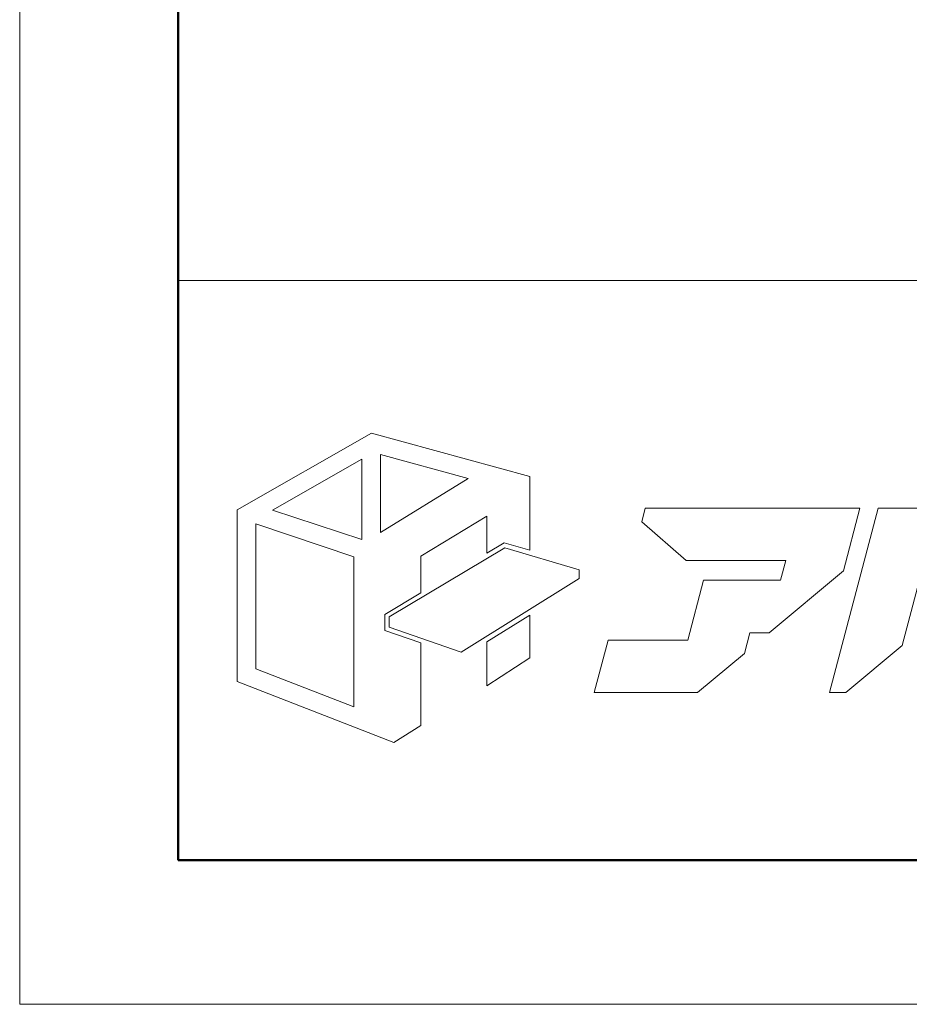
# Model space of a CAD drawing. Units: inches. Extents: x 0 to 840, y 0 to 594.
# Drawn here: x 0 to 67, y 0 to 74 of the extents above; entities that cross this region are included whole.
import ezdxf

# ---------------------------------------------------------------- set-up
doc = ezdxf.new("R2010")
doc.units = ezdxf.units.IN
doc.header["$MEASUREMENT"] = 0
doc.layers.get('DEFPOINTS').update_dxf_attribs({"lineweight": 9})
doc.layers.add('枠', color=7, linetype='Continuous', lineweight=20)

msp = doc.modelspace()

# ---------------------------------------------------------------- linework, layer by layer
at = {"layer": 'DEFPOINTS'}
for p, q in [((0, 594), (0, 0)), ((0, 0), (840, 0))]:
    msp.add_line(p, q, dxfattribs=at)
at = {"layer": '枠', "linetype": 'Continuous', "lineweight": 50}
for p, q in [((11.951, 573.392), (11.951, 72.075)), ((11.951, 573.392), (11.951, 72.075)), ((11.951, 72.075), (11.951, 10.868)), ((11.951, 72.075), (11.951, 10.868)), ((11.951, 10.868), (828.049, 10.868))]:
    msp.add_line(p, q, dxfattribs=at)
at = {"layer": '枠', "linetype": 'Continuous'}
msp.add_line((11.951, 54.588), (828.049, 54.588), dxfattribs=at)
at = {"layer": '枠', "lineweight": 15}
for p, q in [((26.523, 43.079), (16.404, 37.292)), ((38.465, 39.798), (26.523, 43.079)), ((19.059, 37.255), (25.786, 41.112)), ((25.786, 41.112), (25.786, 35.05)), ((27.205, 41.458), (33.821, 39.65)), ((27.205, 35.579), (27.205, 41.458)), ((33.821, 39.65), (27.205, 35.579)), ((38.465, 34.238), (38.465, 39.798)), ((16.404, 37.292), (16.404, 24.347)), ((25.786, 35.05), (19.059, 37.255)), ((47.168, 37.424), (46.897, 36.384)), ((62.569, 37.424), (47.168, 37.424)), ((64.716, 37.424), (61.067, 23.505)), ((62.107, 32.689), (63.348, 37.42)), ((62.569, 37.42), (62.569, 37.424)), ((63.348, 37.42), (62.569, 37.42)), ((69.261, 37.424), (64.716, 37.424)), ((66.539, 27.046), (69.261, 37.424)), ((30.246, 33.79), (35.221, 36.812)), ((35.221, 36.812), (35.221, 34.019)), ((46.897, 36.384), (50.244, 33.464)), ((17.805, 25.306), (17.805, 36.222)), ((17.805, 36.222), (25.196, 33.754)), ((27.868, 29.21), (36.586, 34.435)), ((35.221, 34.019), (36.539, 34.809)), ((36.539, 34.809), (38.465, 34.238)), ((36.586, 34.435), (42.188, 32.776)), ((25.196, 33.754), (25.196, 22.437)), ((30.246, 31.037), (30.246, 33.79)), ((50.244, 33.464), (57.766, 33.464)), ((57.766, 33.464), (57.376, 31.977)), ((42.188, 32.776), (42.188, 32.113)), ((56.509, 28.015), (62.107, 32.689)), ((42.188, 32.113), (33.286, 26.556)), ((51.558, 31.983), (50.37, 27.464)), ((56.101, 31.983), (51.558, 31.983)), ((56.1, 31.977), (56.101, 31.983)), ((57.376, 31.977), (56.1, 31.977)), ((27.524, 29.405), (30.246, 31.037)), ((27.524, 28.191), (27.524, 29.405)), ((27.868, 28.436), (27.868, 29.21)), ((38.465, 29.351), (35.221, 27.341)), ((38.465, 26.123), (38.465, 29.351)), ((33.286, 26.556), (27.868, 28.436)), ((30.246, 27.25), (27.524, 28.191)), ((54.656, 26.467), (55.061, 28.015)), ((55.061, 28.015), (56.509, 28.015)), ((30.246, 21.037), (30.246, 27.25)), ((35.221, 27.341), (35.221, 24.022)), ((44.36, 27.464), (43.322, 23.502)), ((50.37, 27.464), (44.36, 27.464)), ((62.301, 23.505), (66.539, 27.046)), ((35.221, 24.022), (38.465, 26.123)), ((51.105, 23.502), (54.656, 26.467)), ((25.196, 22.437), (17.805, 25.306)), ((16.404, 24.347), (28.218, 19.746)), ((43.322, 23.502), (51.105, 23.502)), ((61.067, 23.505), (62.301, 23.505)), ((28.218, 19.746), (30.246, 21.037))]:
    msp.add_line(p, q, dxfattribs=at)

doc.saveas('drawing.dxf')
